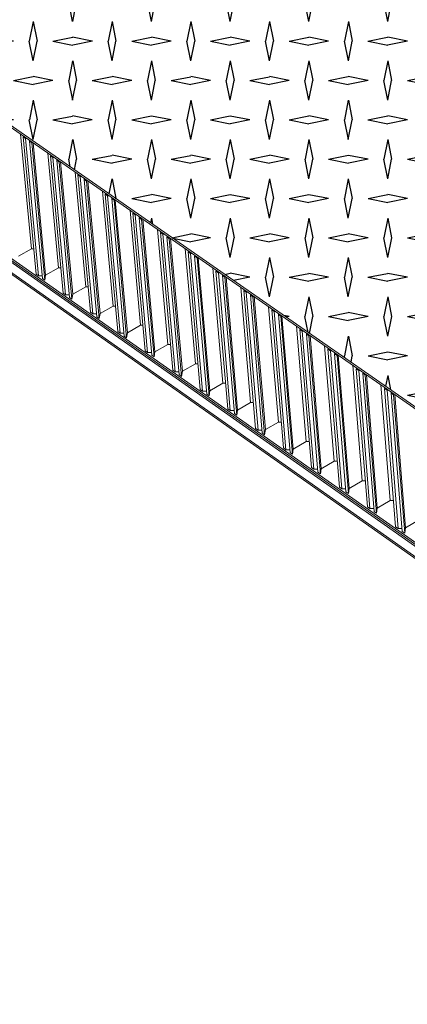
# Model space of a CAD drawing. Units: inches. Extents: x 2.6 to 91.3, y 3.4 to 11.9.
# Drawn here: x 4.9 to 5.4, y 7.3 to 8.6 of the extents above; entities that cross this region are included whole.
import ezdxf

# ---------------------------------------------------------------- set-up
doc = ezdxf.new("R2010")
doc.units = ezdxf.units.IN
doc.header["$MEASUREMENT"] = 0
doc.layers.get('0').update_dxf_attribs({"linetype": 'CONTINUOUS'})
doc.layers.add('DETAIL', color=1, linetype='CONTINUOUS')
doc.layers.add('TEXT', color=3, linetype='CONTINUOUS')
doc.styles.add('STD', font='arial.ttf')
doc.dimstyles.new('W-DIM12$7', dxfattribs={"dimscale": 12, "dimtxt": 0.125, "dimasz": 0.125, "dimexe": 0.14, "dimexo": 0.07, "dimgap": 0.09, "dimtad": 0, "dimtih": 1, "dimtoh": 1, "dimdec": 4, "dimzin": 3, "dimdsep": 46, "dimlunit": 4, "dimtxsty": 'STD', "dimcen": 0, "dimclrd": 256, "dimclre": 3, "dimclrt": 256, "dimadec": 0, "dimazin": 0, "dimtfac": 1, "dimtdec": 3, "dimtofl": 0, "dimtmove": 0, "dimatfit": 3, "dimfxl": 1, "dimfrac": 2, "dimtolj": 1, "dimtzin": 0, "dimarcsym": 1})

# ---------------------------------------------------------------- blocks, each defined once
blk = doc.blocks.new('A$Cb09817eb')
h = blk.add_hatch()
h.set_pattern_fill('DIMNDTRD', color=256, pattern_type=2)
h.set_pattern_definition([(11.3099, (0.04587, -0.72853), (0.625, 0.625), [0.31869, -2.8682]), (348.6901, (0.04587, -0.72853), (0.625, -0.625), [0.31869, -2.8682]), (11.3099, (1.29587, -0.72853), (0.625, 0.625), [0.31869, -2.8682]), (348.6901, (1.29587, -0.72853), (0.625, -0.625), [0.31869, -2.8682]), (168.6901, (0.67087, -0.72853), (-0.625, 0.625), [0.31869, -2.8682]), (191.3099, (0.67087, -0.72853), (-0.625, -0.625), [0.31869, -2.8682]), (168.6901, (1.92087, -0.72853), (-0.625, 0.625), [0.31869, -2.868198]), (191.3099, (1.92087, -0.72853), (-0.625, -0.625), [0.31869, -2.868198]), (78.6901, (0.35837, -0.41603), (-0.625, -0.625), [0.31869, -2.8682]), (281.3099, (0.35837, 0.20897), (0.625, -0.625), [0.31869, -2.8682]), (78.6901, (0.35837, 0.83397), (-0.625, -0.625), [0.31869, -2.8682]), (281.3099, (0.35837, 1.45897), (0.625, -0.625), [0.31869, -2.868198]), (101.3099, (0.35837, -0.41603), (-0.625, 0.625), [0.31869, -2.8682]), (258.6901, (0.35837, 0.20897), (0.625, 0.625), [0.31869, -2.8682]), (101.3099, (0.35837, 0.83397), (-0.625, 0.625), [0.31869, -2.8682]), (258.6901, (0.35837, 1.45897), (0.625, 0.625), [0.31869, -2.868198])])
h.paths.add_polyline_path([(-27.838, -19.463), (-23.656, -17.018), (-23.69, -16.899), (-23.653, -16.698), (-23.433, -16.431), (-23.215, -16.307), (-22.82, -16.181), (-22.472, -16.16), (-22.296, -16.18), (-22.27, -16.207), (-19.02, -14.287), (-34.222, -4.26), (-37.451, -5.984), (-37.416, -6.112), (-37.475, -6.302), (-37.625, -6.491), (-37.907, -6.661), (-38.314, -6.78), (-38.701, -6.795), (-38.872, -6.74), (-42.962, -8.928)])
at = {"color": 0, "linetype": 'Continuous', "lineweight": 0, "extrusion": (-1.94289e-16, 0.816497, 0.57735)}
for p, q in [((-42.962, -8.928), (-27.836, -19.462)), ((-42.958, -8.961), (-27.834, -19.495)), ((-42.701, -11.16), (-27.658, -21.744)), ((-42.697, -11.192), (-27.656, -21.777)), ((-27.611, -21.809), (-42.697, -11.192)), ((-42.694, -11.224), (-27.609, -21.841)), ((-28.031, -21.706), (-42.28, -11.67)), ((-42.276, -11.702), (-28.029, -21.739)), ((-34.184, -16.772), (-34.357, -14.951)), ((-34.318, -14.994), (-34.281, -15.02)), ((-34.112, -17.173), (-34.318, -14.994)), ((-34.296, -14.994), (-34.318, -14.994)), ((-34.281, -15.02), (-34.074, -17.2)), ((-34.281, -15.02), (-34.259, -15.02)), ((-34.214, -15.051), (-34.217, -15.064)), ((-34.011, -17.244), (-34.217, -15.064)), ((-34.217, -15.064), (-34.179, -15.09)), ((-34.179, -15.09), (-34.177, -15.077)), ((-34.179, -15.09), (-33.973, -17.271)), ((-33.96, -17.192), (-34.159, -15.089)), ((-33.754, -17.074), (-33.925, -15.252)), ((-33.885, -15.295), (-33.847, -15.322)), ((-33.68, -17.477), (-33.885, -15.295)), ((-33.863, -15.295), (-33.885, -15.295)), ((-33.847, -15.322), (-33.643, -17.503)), ((-33.847, -15.322), (-33.825, -15.322)), ((-33.781, -15.353), (-33.783, -15.366)), ((-33.579, -17.548), (-33.783, -15.366)), ((-33.783, -15.366), (-33.745, -15.393)), ((-33.745, -15.393), (-33.743, -15.379)), ((-33.745, -15.393), (-33.542, -17.574)), ((-33.529, -17.495), (-33.725, -15.391)), ((-33.322, -17.377), (-33.492, -15.554)), ((-33.45, -15.598), (-33.412, -15.625)), ((-33.248, -17.781), (-33.45, -15.598)), ((-33.428, -15.598), (-33.45, -15.598)), ((-33.412, -15.625), (-33.21, -17.807)), ((-33.412, -15.625), (-33.39, -15.625)), ((-33.346, -15.656), (-33.348, -15.669)), ((-33.146, -17.852), (-33.348, -15.669)), ((-33.348, -15.669), (-33.31, -15.696)), ((-33.31, -15.696), (-33.308, -15.682)), ((-33.31, -15.696), (-33.109, -17.879)), ((-33.096, -17.8), (-33.29, -15.694)), ((-32.89, -17.681), (-33.057, -15.857)), ((-33.014, -15.902), (-32.976, -15.928)), ((-32.814, -18.086), (-33.014, -15.902)), ((-32.992, -15.902), (-33.014, -15.902)), ((-32.976, -15.928), (-32.777, -18.112)), ((-32.976, -15.928), (-32.954, -15.928)), ((-32.909, -15.96), (-32.912, -15.973)), ((-32.712, -18.158), (-32.912, -15.973)), ((-32.912, -15.973), (-32.874, -16)), ((-32.874, -16), (-32.872, -15.986)), ((-32.874, -16), (-32.675, -18.184)), ((-32.662, -18.105), (-32.854, -15.998)), ((-32.456, -17.986), (-32.621, -16.161)), ((-32.577, -16.207), (-32.539, -16.233)), ((-32.379, -18.392), (-32.577, -16.207)), ((-32.555, -16.207), (-32.577, -16.207)), ((-32.539, -16.233), (-32.342, -18.419)), ((-32.539, -16.233), (-32.517, -16.233)), ((-32.472, -16.264), (-32.474, -16.278)), ((-32.277, -18.464), (-32.474, -16.278)), ((-32.474, -16.278), (-32.436, -16.305)), ((-32.436, -16.305), (-32.434, -16.291)), ((-32.436, -16.305), (-32.239, -18.49)), ((-32.227, -18.411), (-32.417, -16.303)), ((-32.02, -18.292), (-32.184, -16.465)), ((-32.138, -16.512), (-32.1, -16.539)), ((-31.943, -18.699), (-32.138, -16.512)), ((-32.116, -16.512), (-32.138, -16.512)), ((-32.1, -16.539), (-31.905, -18.726)), ((-32.1, -16.539), (-32.078, -16.539)), ((-32.033, -16.57), (-32.035, -16.584)), ((-31.841, -18.771), (-32.035, -16.584)), ((-32.035, -16.584), (-31.997, -16.611)), ((-31.997, -16.611), (-31.995, -16.597)), ((-31.997, -16.611), (-31.803, -18.798)), ((-31.79, -18.718), (-31.978, -16.608)), ((-34.184, -16.772), (-34.39, -16.889)), ((-34.15, -16.772), (-34.184, -16.772)), ((-31.584, -18.598), (-31.745, -16.771)), ((-31.698, -16.819), (-31.66, -16.845)), ((-31.506, -19.007), (-31.698, -16.819)), ((-31.676, -16.819), (-31.698, -16.819)), ((-31.66, -16.845), (-31.468, -19.033)), ((-31.66, -16.845), (-31.638, -16.845)), ((-31.593, -16.877), (-31.595, -16.891)), ((-31.403, -19.079), (-31.595, -16.891)), ((-31.595, -16.891), (-31.557, -16.917)), ((-31.557, -16.917), (-31.555, -16.903)), ((-31.557, -16.917), (-31.365, -19.106)), ((-31.353, -19.026), (-31.538, -16.915)), ((-34.074, -17.2), (-34.112, -17.173)), ((-34.074, -17.2), (-34.015, -17.2)), ((-33.96, -17.192), (-33.973, -17.271)), ((-33.754, -17.074), (-33.96, -17.192)), ((-33.96, -17.192), (-33.754, -17.074)), ((-33.718, -17.074), (-33.754, -17.074)), ((-31.146, -18.906), (-31.305, -17.077)), ((-31.257, -17.126), (-31.219, -17.153)), ((-31.067, -19.316), (-31.257, -17.126)), ((-31.235, -17.126), (-31.257, -17.126)), ((-31.219, -17.153), (-31.029, -19.342)), ((-31.219, -17.153), (-31.196, -17.153)), ((-31.151, -17.184), (-31.153, -17.198)), ((-30.964, -19.388), (-31.153, -17.198)), ((-31.153, -17.198), (-31.115, -17.225)), ((-33.973, -17.271), (-34.011, -17.244)), ((-31.115, -17.225), (-31.113, -17.211)), ((-31.115, -17.225), (-30.925, -19.415)), ((-30.914, -19.334), (-31.096, -17.223)), ((-33.643, -17.503), (-33.68, -17.477)), ((-33.643, -17.503), (-33.583, -17.503)), ((-33.529, -17.495), (-33.542, -17.574)), ((-33.322, -17.377), (-33.529, -17.495)), ((-33.529, -17.495), (-33.322, -17.377)), ((-33.285, -17.377), (-33.322, -17.377)), ((-30.707, -19.214), (-30.864, -17.384)), ((-30.814, -17.434), (-30.776, -17.461)), ((-30.627, -19.625), (-30.814, -17.434)), ((-30.792, -17.434), (-30.814, -17.434)), ((-30.776, -17.461), (-30.588, -19.652)), ((-30.776, -17.461), (-30.754, -17.461)), ((-30.708, -17.493), (-30.71, -17.507)), ((-30.523, -19.698), (-30.71, -17.507)), ((-30.71, -17.507), (-30.672, -17.534)), ((-33.542, -17.574), (-33.579, -17.548)), ((-30.672, -17.534), (-30.67, -17.519)), ((-30.672, -17.534), (-30.485, -19.725)), ((-30.473, -19.644), (-30.653, -17.531)), ((-33.21, -17.807), (-33.248, -17.781)), ((-33.21, -17.807), (-33.151, -17.807)), ((-33.096, -17.8), (-33.109, -17.879)), ((-32.89, -17.681), (-33.096, -17.8)), ((-33.096, -17.8), (-32.89, -17.681)), ((-32.851, -17.681), (-32.89, -17.681)), ((-30.266, -19.524), (-30.421, -17.692)), ((-30.371, -17.744), (-30.332, -17.77)), ((-30.185, -19.936), (-30.371, -17.744)), ((-30.348, -17.744), (-30.371, -17.744)), ((-30.332, -17.77), (-30.147, -19.963)), ((-30.332, -17.77), (-30.31, -17.77)), ((-30.264, -17.802), (-30.266, -17.816)), ((-30.081, -20.009), (-30.266, -17.816)), ((-30.266, -17.816), (-30.228, -17.843)), ((-30.228, -17.843), (-30.226, -17.829)), ((-33.109, -17.879), (-33.146, -17.852)), ((-32.456, -17.986), (-32.662, -18.105)), ((-32.662, -18.105), (-32.456, -17.986)), ((-32.416, -17.986), (-32.456, -17.986)), ((-30.228, -17.843), (-30.043, -20.036)), ((-30.031, -19.955), (-30.209, -17.84)), ((-32.777, -18.112), (-32.814, -18.086)), ((-32.777, -18.112), (-32.717, -18.112)), ((-32.662, -18.105), (-32.675, -18.184)), ((-29.825, -19.834), (-29.978, -18.002)), ((-29.925, -18.054), (-29.887, -18.081)), ((-29.742, -20.247), (-29.925, -18.054)), ((-29.903, -18.054), (-29.925, -18.054)), ((-29.887, -18.081), (-29.704, -20.274)), ((-29.887, -18.081), (-29.864, -18.081)), ((-29.819, -18.112), (-29.821, -18.127)), ((-29.638, -20.321), (-29.821, -18.127)), ((-29.821, -18.127), (-29.782, -18.153)), ((-29.782, -18.153), (-29.78, -18.139)), ((-32.675, -18.184), (-32.712, -18.158)), ((-32.02, -18.292), (-32.227, -18.411)), ((-32.227, -18.411), (-32.02, -18.292)), ((-31.979, -18.292), (-32.02, -18.292)), ((-29.782, -18.153), (-29.6, -20.348)), ((-29.588, -20.266), (-29.764, -18.151)), ((-32.342, -18.419), (-32.379, -18.392)), ((-32.342, -18.419), (-32.281, -18.419)), ((-32.227, -18.411), (-32.239, -18.49)), ((-29.381, -20.145), (-29.532, -18.312)), ((-29.479, -18.365), (-29.44, -18.392)), ((-29.298, -20.56), (-29.479, -18.365)), ((-29.456, -18.365), (-29.479, -18.365)), ((-29.44, -18.392), (-29.26, -20.587)), ((-29.44, -18.392), (-29.418, -18.392)), ((-29.372, -18.424), (-29.374, -18.438)), ((-29.194, -20.633), (-29.374, -18.438)), ((-29.374, -18.438), (-29.335, -18.465)), ((-29.335, -18.465), (-29.333, -18.451)), ((-32.239, -18.49), (-32.277, -18.464)), ((-31.584, -18.598), (-31.79, -18.718)), ((-31.79, -18.718), (-31.584, -18.598)), ((-31.542, -18.598), (-31.584, -18.598)), ((-29.335, -18.465), (-29.155, -20.66)), ((-29.144, -20.579), (-29.317, -18.462)), ((-31.905, -18.726), (-31.943, -18.699)), ((-31.905, -18.726), (-31.845, -18.726)), ((-31.79, -18.718), (-31.803, -18.798)), ((-28.937, -20.457), (-29.086, -18.623)), ((-29.031, -18.677), (-28.992, -18.704)), ((-28.853, -20.873), (-29.031, -18.677)), ((-29.008, -18.677), (-29.031, -18.677)), ((-28.992, -18.704), (-28.814, -20.9)), ((-28.992, -18.704), (-28.969, -18.704)), ((-28.923, -18.736), (-28.925, -18.75)), ((-28.748, -20.947), (-28.925, -18.75)), ((-28.925, -18.75), (-28.887, -18.777)), ((-28.887, -18.777), (-28.885, -18.763)), ((-31.803, -18.798), (-31.841, -18.771)), ((-31.146, -18.906), (-31.353, -19.026)), ((-31.353, -19.026), (-31.146, -18.906)), ((-31.102, -18.906), (-31.146, -18.906)), ((-28.887, -18.777), (-28.709, -20.974)), ((-28.698, -20.892), (-28.869, -18.774)), ((-31.468, -19.033), (-31.506, -19.007)), ((-31.468, -19.033), (-31.407, -19.033)), ((-31.365, -19.106), (-31.403, -19.079)), ((-31.353, -19.026), (-31.365, -19.106)), ((-28.491, -20.77), (-28.638, -18.935)), ((-28.581, -18.99), (-28.542, -19.017)), ((-28.406, -21.188), (-28.581, -18.99)), ((-28.559, -18.99), (-28.581, -18.99)), ((-28.542, -19.017), (-28.367, -21.215)), ((-28.542, -19.017), (-28.52, -19.017)), ((-28.474, -19.049), (-28.476, -19.063)), ((-28.301, -21.261), (-28.476, -19.063)), ((-28.476, -19.063), (-28.437, -19.09)), ((-28.437, -19.09), (-28.435, -19.076)), ((-30.707, -19.214), (-30.914, -19.334)), ((-30.914, -19.334), (-30.707, -19.214)), ((-30.662, -19.214), (-30.707, -19.214)), ((-28.437, -19.09), (-28.262, -21.289)), ((-28.251, -21.207), (-28.419, -19.087)), ((-31.029, -19.342), (-31.067, -19.316)), ((-31.029, -19.342), (-30.968, -19.342)), ((-30.925, -19.415), (-30.964, -19.388)), ((-30.914, -19.334), (-30.925, -19.415)), ((-30.266, -19.524), (-30.473, -19.644)), ((-30.473, -19.644), (-30.266, -19.524)), ((-30.22, -19.524), (-30.266, -19.524)), ((-30.588, -19.652), (-30.627, -19.625)), ((-30.588, -19.652), (-30.527, -19.652)), ((-30.485, -19.725), (-30.523, -19.698)), ((-30.473, -19.644), (-30.485, -19.725)), ((-29.825, -19.834), (-30.031, -19.955)), ((-30.031, -19.955), (-29.825, -19.834)), ((-29.777, -19.834), (-29.825, -19.834)), ((-30.147, -19.963), (-30.185, -19.936)), ((-30.147, -19.963), (-30.085, -19.963)), ((-30.043, -20.036), (-30.081, -20.009)), ((-30.031, -19.955), (-30.043, -20.036)), ((-29.381, -20.145), (-29.588, -20.266)), ((-29.588, -20.266), (-29.381, -20.145)), ((-29.332, -20.145), (-29.381, -20.145)), ((-29.704, -20.274), (-29.742, -20.247)), ((-29.704, -20.274), (-29.642, -20.274)), ((-29.6, -20.348), (-29.638, -20.321)), ((-29.588, -20.266), (-29.6, -20.348)), ((-28.937, -20.457), (-29.144, -20.579)), ((-29.144, -20.579), (-28.937, -20.457)), ((-28.886, -20.457), (-28.937, -20.457)), ((-29.26, -20.587), (-29.298, -20.56)), ((-29.26, -20.587), (-29.198, -20.587)), ((-29.155, -20.66), (-29.194, -20.633)), ((-29.144, -20.579), (-29.155, -20.66)), ((-28.491, -20.77), (-28.698, -20.892)), ((-28.698, -20.892), (-28.491, -20.77)), ((-28.439, -20.77), (-28.491, -20.77)), ((-28.814, -20.9), (-28.853, -20.873)), ((-28.814, -20.9), (-28.752, -20.9)), ((-28.709, -20.974), (-28.748, -20.947)), ((-28.698, -20.892), (-28.709, -20.974)), ((-28.044, -21.084), (-28.251, -21.207)), ((-28.251, -21.207), (-28.044, -21.084)), ((-28.367, -21.215), (-28.406, -21.188)), ((-28.367, -21.215), (-28.305, -21.215)), ((-28.262, -21.289), (-28.301, -21.261)), ((-28.251, -21.207), (-28.262, -21.289))]:
    blk.add_line(p, q, dxfattribs=at)
blk = doc.blocks.new('WEB01145')
at = {"layer": 'DETAIL'}
blk.add_blockref('A$Cb09817eb', (56.207, 58.045), dxfattribs=at)
at = {"layer": 'TEXT', "annotation_type": 0, "has_hookline": 1, "hookline_direction": 1, "text_width": 15.659}
blk.add_leader([(37.657, 29.628), (33.008, 24.506), (31.508, 24.506)], dimstyle='W-DIM12$7', override={"dimgap": 0.09, "dimtad": 0}, dxfattribs=at)

msp = doc.modelspace()

# ---------------------------------------------------------------- block references
at = {"xscale": 0.083333, "yscale": 0.083333, "zscale": 0.083333}
msp.add_blockref('WEB01145', (3.0361, 4.8709), dxfattribs=at)

doc.saveas('drawing.dxf')
